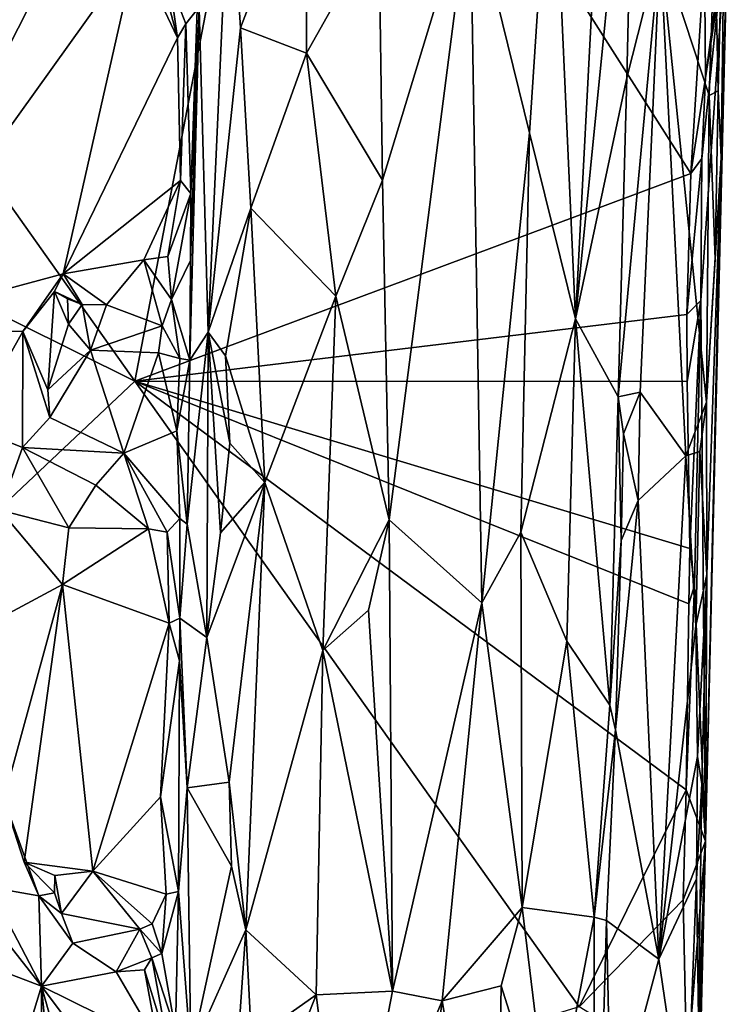
# Model space of a CAD drawing. Units: metres. Extents: x 28.1 to 32.7, y -12.5 to 11.8.
# Drawn here: x 31.6 to 32.5, y 0.7 to 1.9 of the extents above; entities that cross this region are included whole.
import ezdxf

# ---------------------------------------------------------------- set-up
doc = ezdxf.new("R2010")
doc.units = ezdxf.units.M

msp = doc.modelspace()

# ---------------------------------------------------------------- linework, layer by layer
at = {"layer": '1'}
for points in [[(31.7567, 1.4989, -1.6811), (29.1682, 2.7864, -1.641), (29.7464, 4.3403, -1.6611)], [(31.9503, 2.5075, -1.688), (31.7567, 1.4989, -1.6811), (29.7464, 4.3403, -1.6611)], [(30.304, 0.1272, -1.6535), (29.1682, 2.7864, -1.641), (31.7567, 1.4989, -1.6811)], [(31.7567, 1.4989, -1.6811), (31.9503, 2.5075, -1.688), (32.4316, 1.7511, -1.6844)], [(32.4316, 1.7511, -1.6844), (31.9503, 2.5075, -1.688), (32.4482, 2.0148, -1.6821)], [(32.3641, 2.3014, -1.1155), (32.2918, 1.5746, -0.9874), (32.3541, 1.8675, -1.1103)], [(32.2918, 1.5746, -0.9874), (32.3641, 2.3014, -1.1155), (32.3155, 2.0319, -1.0151)], [(32.3641, 2.3014, -1.1155), (32.3541, 1.8675, -1.1103), (32.3945, 2.0272, -1.116)], [(32.461, 2.0461, -1.1161), (32.4651, 1.8517, -1.1244), (32.4748, 2.2403, -1.1265)], [(32.4685, 1.7707, -1.15), (32.4748, 2.2403, -1.1265), (32.4651, 1.8517, -1.1244)], [(32.4685, 1.7707, -1.15), (32.4772, 2.0766, -1.4085), (32.4748, 2.2403, -1.1265)], [(32.2631, 2.2139, -0.9447), (32.1639, 2.0937, -0.9017), (32.2358, 1.8005, -0.9318)], [(32.2631, 2.2139, -0.9447), (32.2358, 1.8005, -0.9318), (32.2918, 1.5746, -0.9874)], [(32.2631, 2.2139, -0.9447), (32.2918, 1.5746, -0.9874), (32.3155, 2.0319, -1.0151)], [(31.8717, 2.135, -1.0035), (31.8348, 1.9511, -1.0941), (31.8455, 1.5585, -1.0303)], [(31.8717, 2.135, -1.0035), (31.8455, 1.5585, -1.0303), (31.8848, 1.928, -0.9774)], [(31.8717, 2.135, -1.0035), (31.8848, 1.928, -0.9774), (31.9653, 2.1394, -0.9225)], [(31.8848, 1.928, -0.9774), (31.9651, 1.8972, -0.9186), (31.9653, 2.1394, -0.9225)], [(31.9653, 2.1394, -0.9225), (31.9651, 1.8972, -0.9186), (32.053, 2.0534, -0.8932)], [(31.6135, 2.1122, -1.2003), (31.4309, 1.5649, -1.2084), (31.6464, 2.0999, -1.2025)], [(31.4309, 1.5649, -1.2084), (31.6761, 2.0488, -1.1997), (31.6464, 2.0999, -1.2025)], [(32.053, 2.0534, -0.8932), (32.0574, 1.7429, -0.8902), (32.1639, 2.0937, -0.9017)], [(32.0574, 1.7429, -0.8902), (32.0656, 1.3304, -0.8883), (32.1639, 2.0937, -0.9017)], [(32.0656, 1.3304, -0.8883), (32.1778, 1.2296, -0.908), (32.1639, 2.0937, -0.9017)], [(32.1639, 2.0937, -0.9017), (32.1778, 1.2296, -0.908), (32.2358, 1.8005, -0.9318)], [(32.4438, 1.5969, -1.6677), (32.445, 1.7694, -1.6791), (32.4772, 2.0766, -1.4085)], [(32.4438, 1.5969, -1.6677), (32.4772, 2.0766, -1.4085), (32.4494, 0.9401, -1.4327)], [(32.445, 1.7694, -1.6791), (32.4495, 1.8673, -1.6784), (32.4772, 2.0766, -1.4085)], [(32.4494, 0.9401, -1.4327), (32.4772, 2.0766, -1.4085), (32.4685, 1.7707, -1.15)], [(32.4495, 1.8673, -1.6784), (32.4613, 1.9429, -1.6542), (32.4772, 2.0766, -1.4085)], [(31.6761, 2.0488, -1.1997), (31.4309, 1.5649, -1.2084), (31.7583, 2.0222, -1.2062)], [(32.053, 2.0534, -0.8932), (31.9651, 1.8972, -0.9186), (32.0574, 1.7429, -0.8902)], [(32.3945, 2.0272, -1.116), (32.4539, 1.8457, -1.1158), (32.461, 2.0461, -1.1161)], [(32.461, 2.0461, -1.1161), (32.4539, 1.8457, -1.1158), (32.4651, 1.8517, -1.1244)], [(31.7583, 2.0222, -1.2062), (31.4309, 1.5649, -1.2084), (31.6694, 1.6293, -1.2022)], [(31.7583, 2.0222, -1.2062), (31.6694, 1.6293, -1.2022), (31.8084, 1.9161, -1.2074)], [(31.7583, 2.0222, -1.2062), (31.8084, 1.9161, -1.2074), (31.7796, 2.0233, -1.1984)], [(31.7796, 2.0233, -1.1984), (31.8084, 1.9161, -1.2074), (31.7987, 1.9844, -1.1932)], [(32.3434, 1.4798, -1.1052), (32.37, 1.4855, -1.1142), (32.3945, 2.0272, -1.116)], [(32.3541, 1.8675, -1.1103), (32.3434, 1.4798, -1.1052), (32.3945, 2.0272, -1.116)], [(32.37, 1.4855, -1.1142), (32.4257, 1.408, -1.1114), (32.3945, 2.0272, -1.116)], [(32.3945, 2.0272, -1.116), (32.4257, 1.408, -1.1114), (32.4506, 1.4732, -1.1139)], [(32.3945, 2.0272, -1.116), (32.4506, 1.4732, -1.1139), (32.4539, 1.8457, -1.1158)], [(32.4316, 1.7511, -1.6844), (32.4482, 2.0148, -1.6821), (32.4495, 1.8673, -1.6784)], [(32.4613, 1.9429, -1.6542), (32.4495, 1.8673, -1.6784), (32.4482, 2.0148, -1.6821)], [(31.7987, 1.9844, -1.1932), (31.8084, 1.9161, -1.2074), (31.8185, 1.933, -1.2)], [(31.7987, 1.9844, -1.1932), (31.8185, 1.933, -1.2), (31.8323, 1.9503, -1.1201)], [(31.8185, 1.933, -1.2), (31.8246, 1.7266, -1.1671), (31.8323, 1.9503, -1.1201)], [(31.8348, 1.9511, -1.0941), (31.8244, 1.6455, -1.1237), (31.8232, 1.5241, -1.1024)], [(31.8348, 1.9511, -1.0941), (31.8232, 1.5241, -1.1024), (31.8455, 1.5585, -1.0303)], [(31.8246, 1.7266, -1.1671), (31.8244, 1.6455, -1.1237), (31.8348, 1.9511, -1.0941)], [(31.8323, 1.9503, -1.1201), (31.8246, 1.7266, -1.1671), (31.8348, 1.9511, -1.0941)], [(31.8185, 1.933, -1.2), (31.8084, 1.9161, -1.2074), (31.8119, 1.7425, -1.2033)], [(31.8185, 1.933, -1.2), (31.8119, 1.7425, -1.2033), (31.8246, 1.7266, -1.1671)], [(31.8848, 1.928, -0.9774), (31.8455, 1.5585, -1.0303), (31.8974, 1.7088, -0.9601)], [(31.8848, 1.928, -0.9774), (31.8974, 1.7088, -0.9601), (31.9651, 1.8972, -0.9186)], [(31.6694, 1.6293, -1.2022), (31.8119, 1.7425, -1.2033), (31.8084, 1.9161, -1.2074)], [(31.9651, 1.8972, -0.9186), (31.8974, 1.7088, -0.9601), (32.0005, 1.6019, -0.8987)], [(31.9651, 1.8972, -0.9186), (32.0005, 1.6019, -0.8987), (32.0574, 1.7429, -0.8902)], [(32.2918, 1.5746, -0.9874), (32.3434, 1.4798, -1.1052), (32.3541, 1.8675, -1.1103)], [(32.445, 1.7694, -1.6791), (32.4316, 1.7511, -1.6844), (32.4495, 1.8673, -1.6784)], [(32.4539, 1.8457, -1.1158), (32.4506, 1.4732, -1.1139), (32.4613, 1.6468, -1.1226)], [(32.4539, 1.8457, -1.1158), (32.4613, 1.6468, -1.1226), (32.4651, 1.8517, -1.1244)], [(32.4613, 1.6468, -1.1226), (32.4685, 1.7707, -1.15), (32.4651, 1.8517, -1.1244)], [(32.2358, 1.8005, -0.9318), (32.1778, 1.2296, -0.908), (32.2253, 1.3152, -0.9295)], [(32.2358, 1.8005, -0.9318), (32.2253, 1.3152, -0.9295), (32.2918, 1.5746, -0.9874)], [(32.4512, 1.2641, -1.1183), (32.4494, 0.9401, -1.4327), (32.4685, 1.7707, -1.15)], [(32.4506, 1.4732, -1.1139), (32.4512, 1.2641, -1.1183), (32.4685, 1.7707, -1.15)], [(32.4506, 1.4732, -1.1139), (32.4685, 1.7707, -1.15), (32.4613, 1.6468, -1.1226)], [(32.4268, 1.5798, -1.6834), (32.4316, 1.7511, -1.6844), (32.445, 1.7694, -1.6791)], [(32.4268, 1.5798, -1.6834), (32.445, 1.7694, -1.6791), (32.4438, 1.5969, -1.6677)], [(31.7567, 1.4989, -1.6811), (32.4316, 1.7511, -1.6844), (32.4268, 1.5798, -1.6834)], [(31.8119, 1.7425, -1.2033), (31.6694, 1.6293, -1.2022), (31.7676, 1.6462, -1.2047)], [(31.8119, 1.7425, -1.2033), (31.7676, 1.6462, -1.2047), (31.7967, 1.6504, -1.1916)], [(31.8119, 1.7425, -1.2033), (31.7967, 1.6504, -1.1916), (31.8246, 1.7266, -1.1671)], [(32.0574, 1.7429, -0.8902), (32.0005, 1.6019, -0.8987), (32.0656, 1.3304, -0.8883)], [(31.7967, 1.6504, -1.1916), (31.8011, 1.598, -1.147), (31.8246, 1.7266, -1.1671)], [(31.8246, 1.7266, -1.1671), (31.8011, 1.598, -1.147), (31.8244, 1.6455, -1.1237)], [(31.8455, 1.5585, -1.0303), (31.8669, 1.5295, -0.9859), (31.8974, 1.7088, -0.9601)], [(31.8974, 1.7088, -0.9601), (31.8669, 1.5295, -0.9859), (31.9143, 1.3757, -0.9399)], [(31.8974, 1.7088, -0.9601), (31.9143, 1.3757, -0.9399), (32.0005, 1.6019, -0.8987)], [(31.6694, 1.6293, -1.2022), (31.7224, 1.5915, -1.1836), (31.7676, 1.6462, -1.2047)], [(31.7676, 1.6462, -1.2047), (31.7224, 1.5915, -1.1836), (31.7898, 1.5659, -1.141)], [(31.7967, 1.6504, -1.1916), (31.7676, 1.6462, -1.2047), (31.8011, 1.598, -1.147)], [(31.7676, 1.6462, -1.2047), (31.7898, 1.5659, -1.141), (31.8011, 1.598, -1.147)], [(31.8011, 1.598, -1.147), (31.8232, 1.5241, -1.1024), (31.8244, 1.6455, -1.1237)], [(31.4309, 1.5649, -1.2084), (31.6208, 1.5592, -1.1999), (31.6694, 1.6293, -1.2022)], [(31.6694, 1.6293, -1.2022), (31.6208, 1.5592, -1.1999), (31.6591, 1.6076, -1.1927)], [(31.6591, 1.6076, -1.1927), (31.6926, 1.5921, -1.1995), (31.6694, 1.6293, -1.2022)], [(31.6694, 1.6293, -1.2022), (31.6926, 1.5921, -1.1995), (31.7224, 1.5915, -1.1836)], [(31.6208, 1.5592, -1.1999), (31.6509, 1.4882, -1.1703), (31.6591, 1.6076, -1.1927)], [(31.6591, 1.6076, -1.1927), (31.6509, 1.4882, -1.1703), (31.676, 1.5681, -1.1619)], [(31.6748, 1.5989, -1.1754), (31.6591, 1.6076, -1.1927), (31.676, 1.5681, -1.1619)], [(31.6926, 1.5921, -1.1995), (31.6591, 1.6076, -1.1927), (31.6748, 1.5989, -1.1754)], [(31.6926, 1.5921, -1.1995), (31.6748, 1.5989, -1.1754), (31.676, 1.5681, -1.1619)], [(31.6926, 1.5921, -1.1995), (31.676, 1.5681, -1.1619), (31.7027, 1.5366, -1.1386)], [(31.7224, 1.5915, -1.1836), (31.6926, 1.5921, -1.1995), (31.7027, 1.5366, -1.1386)], [(31.7224, 1.5915, -1.1836), (31.7027, 1.5366, -1.1386), (31.7898, 1.5659, -1.141)], [(31.7898, 1.5659, -1.141), (31.8112, 1.5262, -1.1154), (31.8011, 1.598, -1.147)], [(31.8011, 1.598, -1.147), (31.8112, 1.5262, -1.1154), (31.8232, 1.5241, -1.1024)], [(32.0005, 1.6019, -0.8987), (31.9143, 1.3757, -0.9399), (31.9847, 1.1716, -0.8997)], [(32.0005, 1.6019, -0.8987), (31.9847, 1.1716, -0.8997), (32.0656, 1.3304, -0.8883)], [(32.4272, 1.4985, -1.6815), (32.4268, 1.5798, -1.6834), (32.4438, 1.5969, -1.6677)], [(32.4307, 1.2956, -1.6799), (32.4272, 1.4985, -1.6815), (32.4438, 1.5969, -1.6677)], [(32.4363, 1.2505, -1.6637), (32.4307, 1.2956, -1.6799), (32.4438, 1.5969, -1.6677)], [(32.4363, 1.2505, -1.6637), (32.4438, 1.5969, -1.6677), (32.4494, 0.9401, -1.4327)], [(31.7567, 1.4989, -1.6811), (32.4268, 1.5798, -1.6834), (32.4272, 1.4985, -1.6815)], [(31.676, 1.5681, -1.1619), (31.6509, 1.4882, -1.1703), (31.7027, 1.5366, -1.1386)], [(32.2918, 1.5746, -0.9874), (32.2253, 1.3152, -0.9295), (32.281, 1.1831, -0.9849)], [(32.2918, 1.5746, -0.9874), (32.281, 1.1831, -0.9849), (32.3335, 1.105, -1.1017)], [(32.2918, 1.5746, -0.9874), (32.3335, 1.105, -1.1017), (32.3434, 1.4798, -1.1052)], [(31.6208, 1.5592, -1.1999), (31.4309, 1.5649, -1.2084), (31.5557, 1.4442, -1.1706)], [(31.5557, 1.4442, -1.1706), (31.6201, 1.4182, -1.1476), (31.6208, 1.5592, -1.1999)], [(31.6208, 1.5592, -1.1999), (31.6201, 1.4182, -1.1476), (31.6536, 1.4548, -1.1546)], [(31.6208, 1.5592, -1.1999), (31.6536, 1.4548, -1.1546), (31.6509, 1.4882, -1.1703)], [(31.7027, 1.5366, -1.1386), (31.7853, 1.5332, -1.1205), (31.7898, 1.5659, -1.141)], [(31.7898, 1.5659, -1.141), (31.7853, 1.5332, -1.1205), (31.8112, 1.5262, -1.1154)], [(31.8232, 1.5241, -1.1024), (31.82, 1.3252, -1.112), (31.8455, 1.5585, -1.0303)], [(31.8455, 1.5585, -1.0303), (31.82, 1.3252, -1.112), (31.844, 1.1875, -1.0172)], [(31.8455, 1.5585, -1.0303), (31.844, 1.1875, -1.0172), (31.8608, 1.3146, -0.9884)], [(31.872, 1.4234, -0.9782), (31.8455, 1.5585, -1.0303), (31.8608, 1.3146, -0.9884)], [(31.8669, 1.5295, -0.9859), (31.8455, 1.5585, -1.0303), (31.872, 1.4234, -0.9782)], [(31.6509, 1.4882, -1.1703), (31.6536, 1.4548, -1.1546), (31.7027, 1.5366, -1.1386)], [(31.6536, 1.4548, -1.1546), (31.7431, 1.4113, -1.1374), (31.7027, 1.5366, -1.1386)], [(31.7027, 1.5366, -1.1386), (31.7431, 1.4113, -1.1374), (31.7853, 1.5332, -1.1205)], [(31.7853, 1.5332, -1.1205), (31.7431, 1.4113, -1.1374), (31.8077, 1.4384, -1.1253)], [(31.7853, 1.5332, -1.1205), (31.8077, 1.4384, -1.1253), (31.8112, 1.5262, -1.1154)], [(31.8077, 1.4384, -1.1253), (31.8232, 1.5241, -1.1024), (31.8112, 1.5262, -1.1154)], [(31.8232, 1.5241, -1.1024), (31.8077, 1.4384, -1.1253), (31.82, 1.3252, -1.112)], [(31.8669, 1.5295, -0.9859), (31.872, 1.4234, -0.9782), (31.9143, 1.3757, -0.9399)], [(30.304, 0.1272, -1.6535), (31.7567, 1.4989, -1.6811), (32.296, 0.7387, -1.6764)], [(32.296, 0.7387, -1.6764), (31.7567, 1.4989, -1.6811), (32.4262, 1.0021, -1.6758)], [(31.7567, 1.4989, -1.6811), (32.4294, 1.2281, -1.6776), (32.4262, 1.0021, -1.6758)], [(32.4294, 1.2281, -1.6776), (31.7567, 1.4989, -1.6811), (32.4307, 1.2956, -1.6799)], [(32.4307, 1.2956, -1.6799), (31.7567, 1.4989, -1.6811), (32.4272, 1.4985, -1.6815)], [(32.3434, 1.4798, -1.1052), (32.3501, 1.4349, -1.1104), (32.37, 1.4855, -1.1142)], [(32.37, 1.4855, -1.1142), (32.3501, 1.4349, -1.1104), (32.3679, 1.354, -1.1137)], [(32.3679, 1.354, -1.1137), (32.4257, 1.408, -1.1114), (32.37, 1.4855, -1.1142)], [(32.3434, 1.4798, -1.1052), (32.3335, 1.105, -1.1017), (32.3472, 1.3053, -1.1096)], [(32.3434, 1.4798, -1.1052), (32.3472, 1.3053, -1.1096), (32.3501, 1.4349, -1.1104)], [(32.4257, 1.408, -1.1114), (32.4428, 1.4132, -1.1123), (32.4506, 1.4732, -1.1139)], [(32.4428, 1.4132, -1.1123), (32.4512, 1.2641, -1.1183), (32.4506, 1.4732, -1.1139)], [(31.6536, 1.4548, -1.1546), (31.6201, 1.4182, -1.1476), (31.7431, 1.4113, -1.1374)], [(31.5557, 1.4442, -1.1706), (31.5929, 1.3421, -1.1192), (31.6201, 1.4182, -1.1476)], [(31.8077, 1.4384, -1.1253), (31.7431, 1.4113, -1.1374), (31.8111, 1.3319, -1.1328)], [(31.8077, 1.4384, -1.1253), (31.8111, 1.3319, -1.1328), (31.82, 1.3252, -1.112)], [(32.3501, 1.4349, -1.1104), (32.3472, 1.3053, -1.1096), (32.3679, 1.354, -1.1137)], [(31.6201, 1.4182, -1.1476), (31.5929, 1.3421, -1.1192), (31.6766, 1.3205, -1.1208)], [(31.6201, 1.4182, -1.1476), (31.6766, 1.3205, -1.1208), (31.7093, 1.3726, -1.1346)], [(31.6201, 1.4182, -1.1476), (31.7093, 1.3726, -1.1346), (31.7431, 1.4113, -1.1374)], [(31.872, 1.4234, -0.9782), (31.8608, 1.3146, -0.9884), (31.9143, 1.3757, -0.9399)], [(32.4257, 1.408, -1.1114), (32.4376, 1.2014, -1.1109), (32.4428, 1.4132, -1.1123)], [(32.4428, 1.4132, -1.1123), (32.4376, 1.2014, -1.1109), (32.4512, 1.2641, -1.1183)], [(31.7431, 1.4113, -1.1374), (31.7093, 1.3726, -1.1346), (31.7731, 1.3193, -1.1421)], [(31.7431, 1.4113, -1.1374), (31.7731, 1.3193, -1.1421), (31.7959, 1.3153, -1.142)], [(31.7431, 1.4113, -1.1374), (31.7959, 1.3153, -1.142), (31.8111, 1.3319, -1.1328)], [(32.3679, 1.354, -1.1137), (32.3929, 0.7966, -1.11), (32.4257, 1.408, -1.1114)], [(32.4257, 1.408, -1.1114), (32.3929, 0.7966, -1.11), (32.4376, 1.2014, -1.1109)], [(31.844, 1.1875, -1.0172), (31.8711, 1.0115, -0.9659), (31.9143, 1.3757, -0.9399)], [(31.8608, 1.3146, -0.9884), (31.844, 1.1875, -1.0172), (31.9143, 1.3757, -0.9399)], [(31.8711, 1.0115, -0.9659), (31.8913, 0.8323, -0.9438), (31.9143, 1.3757, -0.9399)], [(31.9143, 1.3757, -0.9399), (31.8913, 0.8323, -0.9438), (31.9847, 1.1716, -0.8997)], [(31.7093, 1.3726, -1.1346), (31.6766, 1.3205, -1.1208), (31.7731, 1.3193, -1.1421)], [(32.3403, 1.0753, -1.1083), (32.3929, 0.7966, -1.11), (32.3679, 1.354, -1.1137)], [(32.3472, 1.3053, -1.1096), (32.3403, 1.0753, -1.1083), (32.3679, 1.354, -1.1137)], [(31.5929, 1.3421, -1.1192), (31.4411, 1.1295, -1.1105), (31.6686, 1.2516, -1.1118)], [(31.5929, 1.3421, -1.1192), (31.6686, 1.2516, -1.1118), (31.6766, 1.3205, -1.1208)], [(31.7959, 1.3153, -1.142), (31.8111, 1.2107, -1.1088), (31.8111, 1.3319, -1.1328)], [(31.8111, 1.3319, -1.1328), (31.8111, 1.2107, -1.1088), (31.82, 1.3252, -1.112)], [(32.0656, 1.3304, -0.8883), (31.9847, 1.1716, -0.8997), (32.0402, 1.2204, -0.8892)], [(32.0402, 1.2204, -0.8892), (32.0695, 0.7578, -0.8859), (32.0656, 1.3304, -0.8883)], [(32.0656, 1.3304, -0.8883), (32.0695, 0.7578, -0.8859), (32.1778, 1.2296, -0.908)], [(31.6766, 1.3205, -1.1208), (31.6686, 1.2516, -1.1118), (31.7731, 1.3193, -1.1421)], [(31.6686, 1.2516, -1.1118), (31.7981, 1.2048, -1.1132), (31.7731, 1.3193, -1.1421)], [(31.7731, 1.3193, -1.1421), (31.7981, 1.2048, -1.1132), (31.7959, 1.3153, -1.142)], [(31.8111, 1.2107, -1.1088), (31.844, 1.1875, -1.0172), (31.82, 1.3252, -1.112)], [(31.7959, 1.3153, -1.142), (31.7981, 1.2048, -1.1132), (31.8111, 1.2107, -1.1088)], [(32.1778, 1.2296, -0.908), (32.2271, 0.8594, -0.9332), (32.2253, 1.3152, -0.9295)], [(32.281, 1.1831, -0.9849), (32.2253, 1.3152, -0.9295), (32.2271, 0.8594, -0.9332)], [(32.3335, 1.105, -1.1017), (32.3403, 1.0753, -1.1083), (32.3472, 1.3053, -1.1096)], [(32.4294, 1.2281, -1.6776), (32.4307, 1.2956, -1.6799), (32.4363, 1.2505, -1.6637)], [(32.4376, 1.2014, -1.1109), (32.4399, 1.0429, -1.1126), (32.4512, 1.2641, -1.1183)], [(32.4399, 1.0429, -1.1126), (32.4451, 1.0094, -1.124), (32.4512, 1.2641, -1.1183)], [(32.4451, 1.0094, -1.124), (32.4494, 0.9401, -1.4327), (32.4512, 1.2641, -1.1183)], [(31.6686, 1.2516, -1.1118), (31.4411, 1.1295, -1.1105), (31.5974, 0.9911, -1.1132)], [(31.5974, 0.9911, -1.1132), (31.6223, 0.9143, -1.1156), (31.6686, 1.2516, -1.1118)], [(31.6223, 0.9143, -1.1156), (31.7055, 0.9036, -1.1147), (31.6686, 1.2516, -1.1118)], [(31.6686, 1.2516, -1.1118), (31.7055, 0.9036, -1.1147), (31.7981, 1.2048, -1.1132)], [(32.4262, 1.0021, -1.6758), (32.4294, 1.2281, -1.6776), (32.4363, 1.2505, -1.6637)], [(32.4262, 1.0021, -1.6758), (32.4363, 1.2505, -1.6637), (32.4494, 0.9401, -1.4327)], [(32.0402, 1.2204, -0.8892), (31.9847, 1.1716, -0.8997), (32.0695, 0.7578, -0.8859)], [(32.0695, 0.7578, -0.8859), (32.1298, 0.7458, -0.8941), (32.1778, 1.2296, -0.908)], [(32.1778, 1.2296, -0.908), (32.1298, 0.7458, -0.8941), (32.2271, 0.8594, -0.9332)], [(31.8111, 1.2107, -1.1088), (31.7981, 1.2048, -1.1132), (31.811, 1.1591, -1.1075)], [(31.8111, 1.2107, -1.1088), (31.811, 1.1591, -1.1075), (31.8202, 1.0048, -1.0717)], [(31.844, 1.1875, -1.0172), (31.8111, 1.2107, -1.1088), (31.8202, 1.0048, -1.0717)], [(31.7055, 0.9036, -1.1147), (31.7876, 0.9937, -1.1136), (31.7981, 1.2048, -1.1132)], [(31.7981, 1.2048, -1.1132), (31.7876, 0.9937, -1.1136), (31.811, 1.1591, -1.1075)], [(32.3929, 0.7966, -1.11), (32.4399, 1.0429, -1.1126), (32.4376, 1.2014, -1.1109)], [(31.844, 1.1875, -1.0172), (31.8202, 1.0048, -1.0717), (31.8711, 1.0115, -0.9659)], [(32.281, 1.1831, -0.9849), (32.2271, 0.8594, -0.9332), (32.3142, 0.8474, -1.0656)], [(32.281, 1.1831, -0.9849), (32.3142, 0.8474, -1.0656), (32.3335, 1.105, -1.1017)], [(31.9847, 1.1716, -0.8997), (31.8913, 0.8323, -0.9438), (31.9768, 0.7532, -0.8964)], [(31.9847, 1.1716, -0.8997), (31.9768, 0.7532, -0.8964), (32.0695, 0.7578, -0.8859)], [(31.811, 1.1591, -1.1075), (31.7876, 0.9937, -1.1136), (31.8095, 0.8788, -1.0989)], [(31.811, 1.1591, -1.1075), (31.8095, 0.8788, -1.0989), (31.8202, 1.0048, -1.0717)], [(32.3335, 1.105, -1.1017), (32.3142, 0.8474, -1.0656), (32.3403, 1.0753, -1.1083)], [(32.3142, 0.8474, -1.0656), (32.3293, 0.8434, -1.1031), (32.3403, 1.0753, -1.1083)], [(32.3403, 1.0753, -1.1083), (32.3293, 0.8434, -1.1031), (32.3929, 0.7966, -1.11)], [(32.4399, 1.0429, -1.1126), (32.3929, 0.7966, -1.11), (32.4388, 0.894, -1.1146)], [(32.4399, 1.0429, -1.1126), (32.4388, 0.894, -1.1146), (32.4451, 1.0094, -1.124)], [(31.8095, 0.8788, -1.0989), (31.8245, 0.6825, -1.0274), (31.8202, 1.0048, -1.0717)], [(31.8711, 1.0115, -0.9659), (31.8202, 1.0048, -1.0717), (31.8738, 0.9094, -0.9623)], [(31.8202, 1.0048, -1.0717), (31.8245, 0.6825, -1.0274), (31.8738, 0.9094, -0.9623)], [(31.8711, 1.0115, -0.9659), (31.8738, 0.9094, -0.9623), (31.8913, 0.8323, -0.9438)], [(32.4388, 0.894, -1.1146), (32.441, 0.7248, -1.1275), (32.4451, 1.0094, -1.124)], [(32.4451, 1.0094, -1.124), (32.441, 0.7248, -1.1275), (32.4494, 0.9401, -1.4327)], [(31.7055, 0.9036, -1.1147), (31.7947, 0.8754, -1.1107), (31.7876, 0.9937, -1.1136)], [(31.7876, 0.9937, -1.1136), (31.7947, 0.8754, -1.1107), (31.8095, 0.8788, -1.0989)], [(32.4226, 0.8688, -1.6719), (32.296, 0.7387, -1.6764), (32.4262, 1.0021, -1.6758)], [(32.4226, 0.8688, -1.6719), (32.4262, 1.0021, -1.6758), (32.4494, 0.9401, -1.4327)], [(31.5974, 0.9911, -1.1132), (31.5802, 0.884, -1.1967), (31.64, 0.8734, -1.1997)], [(31.6223, 0.9143, -1.1156), (31.5974, 0.9911, -1.1132), (31.64, 0.8734, -1.1997)], [(31.4078, 0.8538, -1.1955), (31.6432, 0.7639, -1.1997), (31.5012, 0.9448, -1.1903)], [(31.5012, 0.9448, -1.1903), (31.6432, 0.7639, -1.1997), (31.5802, 0.884, -1.1967)], [(32.4125, -0.5623, -1.2507), (32.4254, 0.2718, -1.5739), (32.4494, 0.9401, -1.4327)], [(32.4125, -0.5623, -1.2507), (32.4494, 0.9401, -1.4327), (32.4307, 0.2694, -1.1257)], [(32.4268, 0.6586, -1.6676), (32.4226, 0.8688, -1.6719), (32.4494, 0.9401, -1.4327)], [(32.4494, 0.9401, -1.4327), (32.4254, 0.2718, -1.5739), (32.4268, 0.6586, -1.6676)], [(32.4309, 0.4232, -1.1173), (32.4307, 0.2694, -1.1257), (32.4494, 0.9401, -1.4327)], [(32.441, 0.7248, -1.1275), (32.4309, 0.4232, -1.1173), (32.4494, 0.9401, -1.4327)], [(31.6223, 0.9143, -1.1156), (31.64, 0.8734, -1.1997), (31.6589, 0.8772, -1.1833)], [(31.6223, 0.9143, -1.1156), (31.6589, 0.8772, -1.1833), (31.6594, 0.8981, -1.1236)], [(31.7055, 0.9036, -1.1147), (31.6223, 0.9143, -1.1156), (31.6594, 0.8981, -1.1236)], [(31.8738, 0.9094, -0.9623), (31.8245, 0.6825, -1.0274), (31.8913, 0.8323, -0.9438)], [(31.6594, 0.8981, -1.1236), (31.6589, 0.8772, -1.1833), (31.6677, 0.852, -1.1849)], [(31.7055, 0.9036, -1.1147), (31.6594, 0.8981, -1.1236), (31.6677, 0.852, -1.1849)], [(31.7625, 0.8332, -1.1316), (31.7055, 0.9036, -1.1147), (31.6677, 0.852, -1.1849)], [(31.7055, 0.9036, -1.1147), (31.7625, 0.8332, -1.1316), (31.7775, 0.8393, -1.1178)], [(31.7055, 0.9036, -1.1147), (31.7775, 0.8393, -1.1178), (31.7947, 0.8754, -1.1107)], [(32.3929, 0.7966, -1.11), (32.4262, 0.5701, -1.1097), (32.4388, 0.894, -1.1146)], [(32.4388, 0.894, -1.1146), (32.4262, 0.5701, -1.1097), (32.441, 0.7248, -1.1275)], [(31.5802, 0.884, -1.1967), (31.6432, 0.7639, -1.1997), (31.64, 0.8734, -1.1997)], [(31.6589, 0.8772, -1.1833), (31.64, 0.8734, -1.1997), (31.6677, 0.852, -1.1849)], [(31.64, 0.8734, -1.1997), (31.6432, 0.7639, -1.1997), (31.6815, 0.8162, -1.1901)], [(31.64, 0.8734, -1.1997), (31.6815, 0.8162, -1.1901), (31.6677, 0.852, -1.1849)], [(31.7892, 0.8033, -1.1153), (31.7947, 0.8754, -1.1107), (31.7775, 0.8393, -1.1178)], [(31.7947, 0.8754, -1.1107), (31.7892, 0.8033, -1.1153), (31.8095, 0.8788, -1.0989)], [(31.7892, 0.8033, -1.1153), (31.8058, 0.7093, -1.1004), (31.8095, 0.8788, -1.0989)], [(31.8095, 0.8788, -1.0989), (31.8058, 0.7093, -1.1004), (31.8245, 0.6825, -1.0274)], [(32.4268, 0.6586, -1.6676), (32.296, 0.7387, -1.6764), (32.4226, 0.8688, -1.6719)], [(31.4078, 0.8538, -1.1955), (31.5346, 0.4071, -1.1962), (31.6432, 0.7639, -1.1997)], [(31.7625, 0.8332, -1.1316), (31.6677, 0.852, -1.1849), (31.6815, 0.8162, -1.1901)], [(32.1298, 0.7458, -0.8941), (32.2015, 0.7643, -0.9199), (32.2271, 0.8594, -0.9332)], [(32.2271, 0.8594, -0.9332), (32.2015, 0.7643, -0.9199), (32.2616, 0.5731, -0.9719)], [(32.2271, 0.8594, -0.9332), (32.2616, 0.5731, -0.9719), (32.3142, 0.8474, -1.0656)], [(31.7775, 0.8393, -1.1178), (31.7625, 0.8332, -1.1316), (31.7892, 0.8033, -1.1153)], [(32.2616, 0.5731, -0.9719), (32.3142, 0.315, -1.0933), (32.3142, 0.8474, -1.0656)], [(32.3142, 0.315, -1.0933), (32.3293, 0.8434, -1.1031), (32.3142, 0.8474, -1.0656)], [(32.3293, 0.8434, -1.1031), (32.3142, 0.315, -1.0933), (32.3348, 0.5794, -1.1064)], [(32.3293, 0.8434, -1.1031), (32.3348, 0.5794, -1.1064), (32.3929, 0.7966, -1.11)], [(31.7625, 0.8332, -1.1316), (31.6815, 0.8162, -1.1901), (31.7341, 0.781, -1.1978)], [(31.7771, 0.7982, -1.1447), (31.7625, 0.8332, -1.1316), (31.7341, 0.781, -1.1978)], [(31.7625, 0.8332, -1.1316), (31.7771, 0.7982, -1.1447), (31.7892, 0.8033, -1.1153)], [(31.8913, 0.8323, -0.9438), (31.8245, 0.6825, -1.0274), (31.8661, 0.4712, -0.953)], [(31.8913, 0.8323, -0.9438), (31.8661, 0.4712, -0.953), (31.8983, 0.6976, -0.9347)], [(31.8913, 0.8323, -0.9438), (31.8983, 0.6976, -0.9347), (31.9768, 0.7532, -0.8964)], [(31.6815, 0.8162, -1.1901), (31.6432, 0.7639, -1.1997), (31.7341, 0.781, -1.1978)], [(31.7892, 0.8033, -1.1153), (31.7771, 0.7982, -1.1447), (31.8058, 0.7093, -1.1004)], [(31.7341, 0.781, -1.1978), (31.7683, 0.7838, -1.2004), (31.7771, 0.7982, -1.1447)], [(31.7771, 0.7982, -1.1447), (31.7683, 0.7838, -1.2004), (31.7971, 0.69, -1.1624)], [(31.7771, 0.7982, -1.1447), (31.7971, 0.69, -1.1624), (31.8058, 0.7093, -1.1004)], [(32.3348, 0.5794, -1.1064), (32.4262, 0.5701, -1.1097), (32.3929, 0.7966, -1.11)], [(31.7341, 0.781, -1.1978), (31.6432, 0.7639, -1.1997), (31.7851, 0.6935, -1.202)], [(31.7341, 0.781, -1.1978), (31.7851, 0.6935, -1.202), (31.7683, 0.7838, -1.2004)], [(31.7683, 0.7838, -1.2004), (31.7851, 0.6935, -1.202), (31.7971, 0.69, -1.1624)], [(31.6432, 0.7639, -1.1997), (31.5346, 0.4071, -1.1962), (31.6429, 0.4094, -1.1941)], [(31.6429, 0.4094, -1.1941), (31.6692, 0.4861, -1.1979), (31.6432, 0.7639, -1.1997)], [(31.6692, 0.4861, -1.1979), (31.7185, 0.4968, -1.1961), (31.6432, 0.7639, -1.1997)], [(31.6432, 0.7639, -1.1997), (31.7185, 0.4968, -1.1961), (31.7717, 0.5925, -1.2028)], [(31.6432, 0.7639, -1.1997), (31.7717, 0.5925, -1.2028), (31.7851, 0.6935, -1.202)], [(31.9768, 0.7532, -0.8964), (32.0132, 0.4672, -0.8861), (32.0695, 0.7578, -0.8859)], [(32.0695, 0.7578, -0.8859), (32.0132, 0.4672, -0.8861), (32.1298, 0.7458, -0.8941)], [(32.2015, 0.7643, -0.9199), (32.1298, 0.7458, -0.8941), (32.1944, 0.3643, -0.919)], [(32.2015, 0.7643, -0.9199), (32.1944, 0.3643, -0.919), (32.2616, 0.5731, -0.9719)], [(31.9768, 0.7532, -0.8964), (31.8661, 0.4712, -0.953), (32.0132, 0.4672, -0.8861)], [(31.8983, 0.6976, -0.9347), (31.8661, 0.4712, -0.953), (31.9768, 0.7532, -0.8964)], [(32.0132, 0.4672, -0.8861), (32.0668, 0.251, -0.8838), (32.1298, 0.7458, -0.8941)], [(32.0668, 0.251, -0.8838), (32.1944, 0.3643, -0.919), (32.1298, 0.7458, -0.8941)]]:
    msp.add_3dface(points, dxfattribs=at)

doc.saveas('drawing.dxf')
